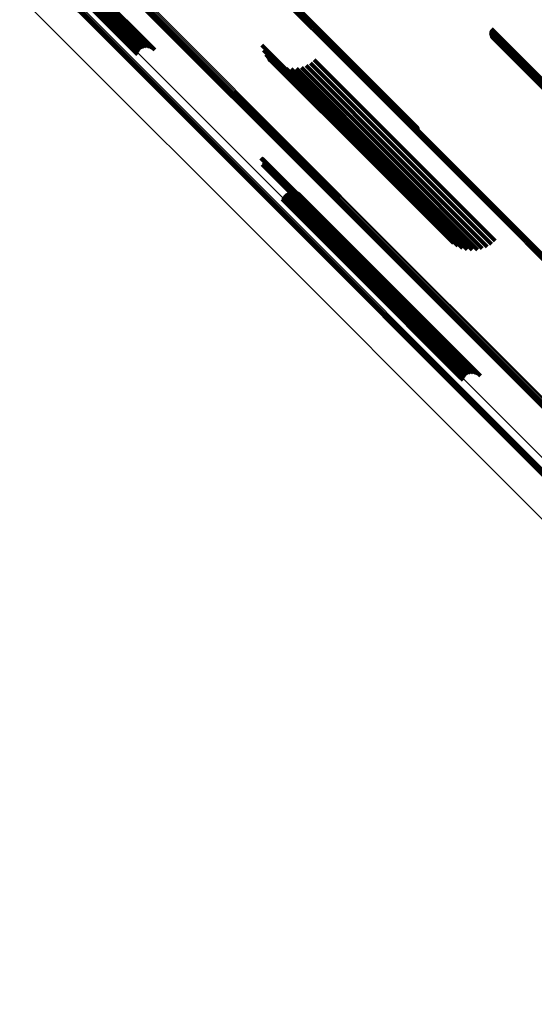
# Model space of a CAD drawing. Units: metres. Extents: x -0.621 to 0.217, y 3.185 to 4.023.
# Drawn here: x -0.477 to -0.437, y 3.752 to 3.829 of the extents above; entities that cross this region are included whole.
import ezdxf

# ---------------------------------------------------------------- set-up
doc = ezdxf.new("R2010")
doc.units = ezdxf.units.M
doc.linetypes.add('AUSGEZOGEN', pattern=[0])
doc.linetypes.add('VERDECKT2_S2', pattern=[0.036, 0.02, -0.016])
doc.layers.add('Standard', color=7, linetype='AUSGEZOGEN', lineweight=13)

msp = doc.modelspace()

# ---------------------------------------------------------------- linework, layer by layer
at = {"layer": 'Standard', "color": 253, "linetype": 'VERDECKT2_S2', "lineweight": 140, "transparency": 33554687}
for p, q in [((-0.474521, 3.832972), (-0.468155, 3.826606)), ((-0.474456, 3.833089), (-0.468104, 3.826737)), ((-0.474375, 3.833201), (-0.468032, 3.826858)), ((-0.47428, 3.833305), (-0.467939, 3.826964)), ((-0.474175, 3.833398), (-0.46783, 3.827053)), ((-0.474061, 3.833476), (-0.467707, 3.827122)), ((-0.473943, 3.833538), (-0.467574, 3.827169)), ((-0.473825, 3.833581), (-0.467435, 3.827192)), ((-0.473709, 3.833605), (-0.467295, 3.827191)), ((-0.473599, 3.833608), (-0.467156, 3.827166)), ((-0.473498, 3.833591), (-0.467024, 3.827117)), ((-0.47341, 3.833554), (-0.466902, 3.827046)), ((-0.473337, 3.833498), (-0.466794, 3.826955)), ((-0.458073, 3.832673), (-0.449877, 3.824478)), ((-0.458052, 3.832616), (-0.449858, 3.824421)), ((-0.458044, 3.83255), (-0.449852, 3.824357)), ((-0.440562, 3.82835), (-0.435474, 3.823262)), ((-0.44055, 3.828437), (-0.435447, 3.823334)), ((-0.440524, 3.82852), (-0.435409, 3.823405)), ((-0.440485, 3.828598), (-0.435362, 3.823475)), ((-0.44056, 3.828263), (-0.435491, 3.823193)), ((-0.440544, 3.828177), (-0.435496, 3.823128)), ((-0.440515, 3.828094), (-0.435489, 3.823069)), ((-0.440473, 3.828018), (-0.435472, 3.823017)), ((-0.440419, 3.827949), (-0.435443, 3.822973)), ((-0.440354, 3.82789), (-0.435404, 3.822939)), ((-0.440281, 3.827841), (-0.435356, 3.822916)), ((-0.440202, 3.827806), (-0.4353, 3.822904)), ((-0.440117, 3.827783), (-0.435237, 3.822903)), ((-0.458439, 3.827321), (-0.457989, 3.826871)), ((-0.458311, 3.826945), (-0.45796, 3.826593)), ((-0.457989, 3.826871), (-0.449893, 3.818775)), ((-0.458125, 3.826595), (-0.457878, 3.826348)), ((-0.45796, 3.826593), (-0.449869, 3.818502)), ((-0.457884, 3.826279), (-0.457745, 3.826141)), ((-0.457878, 3.826348), (-0.449792, 3.818262)), ((-0.457745, 3.826141), (-0.449665, 3.818061)), ((-0.454333, 3.826186), (-0.446862, 3.818716)), ((-0.457595, 3.826007), (-0.457566, 3.825978)), ((-0.457566, 3.825978), (-0.449492, 3.817904)), ((-0.457266, 3.825785), (-0.449276, 3.817794)), ((-0.456906, 3.825618), (-0.449024, 3.817737)), ((-0.456523, 3.825513), (-0.448741, 3.817731)), ((-0.456128, 3.82547), (-0.448436, 3.817778)), ((-0.455732, 3.825492), (-0.448117, 3.817877)), ((-0.455344, 3.825578), (-0.447791, 3.818025)), ((-0.454975, 3.825725), (-0.447468, 3.818217)), ((-0.454635, 3.825929), (-0.447156, 3.81845)), ((-0.449877, 3.824478), (-0.446262, 3.820862)), ((-0.449858, 3.824421), (-0.446216, 3.82078)), ((-0.449852, 3.824357), (-0.446185, 3.82069)), ((-0.458518, 3.818503), (-0.451766, 3.811751)), ((-0.458474, 3.818492), (-0.451733, 3.811751)), ((-0.458432, 3.818474), (-0.451703, 3.811745)), ((-0.458393, 3.818449), (-0.451678, 3.811733)), ((-0.45836, 3.818418), (-0.451657, 3.811716)), ((-0.458332, 3.818382), (-0.451643, 3.811693)), ((-0.45831, 3.818341), (-0.451634, 3.811665)), ((-0.449893, 3.818775), (-0.444297, 3.813179)), ((-0.449869, 3.818502), (-0.444169, 3.812803)), ((-0.447156, 3.81845), (-0.440493, 3.811787)), ((-0.446862, 3.818716), (-0.440191, 3.812044)), ((-0.4584, 3.818014), (-0.451772, 3.811386)), ((-0.458365, 3.818044), (-0.451739, 3.811417)), ((-0.458336, 3.818079), (-0.451708, 3.811451)), ((-0.458314, 3.818119), (-0.451682, 3.811487)), ((-0.458298, 3.818162), (-0.451661, 3.811525)), ((-0.458296, 3.818298), (-0.451631, 3.811633)), ((-0.458289, 3.818253), (-0.451635, 3.811599)), ((-0.458289, 3.818207), (-0.451645, 3.811562)), ((-0.449792, 3.818262), (-0.443982, 3.812453)), ((-0.449665, 3.818061), (-0.443742, 3.812137)), ((-0.449492, 3.817904), (-0.443453, 3.811865)), ((-0.449276, 3.817794), (-0.443124, 3.811642)), ((-0.449024, 3.817737), (-0.442763, 3.811476)), ((-0.448741, 3.817731), (-0.442381, 3.81137)), ((-0.448436, 3.817778), (-0.441986, 3.811328)), ((-0.448117, 3.817877), (-0.44159, 3.81135)), ((-0.447791, 3.818025), (-0.441202, 3.811435)), ((-0.447468, 3.818217), (-0.440833, 3.811583)), ((-0.456841, 3.815292), (-0.451092, 3.809543)), ((-0.456791, 3.815423), (-0.451025, 3.809658)), ((-0.456718, 3.815544), (-0.450943, 3.809769)), ((-0.456626, 3.815651), (-0.450847, 3.809872)), ((-0.456517, 3.81574), (-0.450742, 3.809965)), ((-0.456394, 3.815808), (-0.450631, 3.810045)), ((-0.456261, 3.815855), (-0.450515, 3.81011)), ((-0.456122, 3.815878), (-0.4504, 3.810157)), ((-0.455981, 3.815877), (-0.450288, 3.810185)), ((-0.455842, 3.815852), (-0.450183, 3.810193)), ((-0.45571, 3.815803), (-0.450088, 3.810181)), ((-0.455588, 3.815732), (-0.450006, 3.81015)), ((-0.45548, 3.815642), (-0.449939, 3.8101)), ((-0.451766, 3.811751), (-0.444376, 3.804361)), ((-0.451739, 3.811417), (-0.444223, 3.803902)), ((-0.451733, 3.811751), (-0.444331, 3.80435)), ((-0.451708, 3.811451), (-0.444194, 3.803937)), ((-0.451703, 3.811745), (-0.444289, 3.804332)), ((-0.451682, 3.811487), (-0.444171, 3.803977)), ((-0.451678, 3.811733), (-0.444251, 3.804307)), ((-0.451661, 3.811525), (-0.444156, 3.80402)), ((-0.451657, 3.811716), (-0.444217, 3.804276)), ((-0.451645, 3.811562), (-0.444147, 3.804065)), ((-0.451643, 3.811693), (-0.444189, 3.804239)), ((-0.451635, 3.811599), (-0.444147, 3.80411)), ((-0.451634, 3.811665), (-0.444168, 3.804199)), ((-0.451631, 3.811633), (-0.444154, 3.804156)), ((-0.451772, 3.811386), (-0.444258, 3.803872)), ((-0.450847, 3.809872), (-0.442756, 3.80178)), ((-0.450742, 3.809965), (-0.442651, 3.801874)), ((-0.450631, 3.810045), (-0.442539, 3.801954)), ((-0.450515, 3.81011), (-0.442425, 3.80202)), ((-0.4504, 3.810157), (-0.442311, 3.802068)), ((-0.450288, 3.810185), (-0.442201, 3.802097)), ((-0.450183, 3.810193), (-0.442098, 3.802107)), ((-0.450088, 3.810181), (-0.442005, 3.802098)), ((-0.450006, 3.81015), (-0.441924, 3.802068)), ((-0.449939, 3.8101), (-0.441859, 3.802021)), ((-0.451092, 3.809543), (-0.443002, 3.801453)), ((-0.451025, 3.809658), (-0.442934, 3.801567)), ((-0.450943, 3.809769), (-0.442851, 3.801677)), ((-0.443002, 3.801453), (-0.442699, 3.80115)), ((-0.442934, 3.801567), (-0.442649, 3.801281)), ((-0.442851, 3.801677), (-0.442576, 3.801402)), ((-0.442756, 3.80178), (-0.442484, 3.801508)), ((-0.442651, 3.801874), (-0.442374, 3.801597)), ((-0.442539, 3.801954), (-0.442251, 3.801666)), ((-0.442425, 3.80202), (-0.442119, 3.801713)), ((-0.442311, 3.802068), (-0.44198, 3.801736)), ((-0.442201, 3.802097), (-0.441839, 3.801735)), ((-0.442098, 3.802107), (-0.4417, 3.80171)), ((-0.442005, 3.802098), (-0.441568, 3.801661)), ((-0.441924, 3.802068), (-0.441446, 3.80159)), ((-0.441859, 3.802021), (-0.441338, 3.8015))]:
    msp.add_line(p, q, dxfattribs=at)
at = {"layer": 'Standard', "color": 7, "linetype": 'AUSGEZOGEN', "lineweight": 13, "transparency": 33554687}
for points in [[(-0.476651, 3.835253), (-0.468923, 3.827525), (-0.461042, 3.819644), (-0.453016, 3.811618), (-0.444854, 3.803457), (-0.436566, 3.795169), (-0.42816, 3.786763), (-0.419646, 3.778249), (-0.411033, 3.769635), (-0.40233, 3.760933), (-0.393547, 3.75215), (-0.384694, 3.743297), (-0.37578, 3.734383), (-0.366815, 3.725417), (-0.357807, 3.71641)], [(-0.472987, 3.835503), (-0.464913, 3.827429), (-0.45669, 3.819206), (-0.448329, 3.810844), (-0.439837, 3.802353), (-0.431225, 3.793741), (-0.422502, 3.785017), (-0.413677, 3.776193), (-0.404761, 3.767277), (-0.395763, 3.758279), (-0.386693, 3.749208), (-0.37756, 3.740076), (-0.368375, 3.73089), (-0.359146, 3.721662)], [(-0.472982, 3.835576), (-0.464906, 3.827501), (-0.456683, 3.819277), (-0.44832, 3.810914), (-0.439827, 3.802422), (-0.431214, 3.793808), (-0.422489, 3.785084), (-0.413664, 3.776258), (-0.404746, 3.767341), (-0.395747, 3.758342), (-0.386676, 3.74927), (-0.377542, 3.740136), (-0.368355, 3.73095), (-0.359125, 3.72172)], [(-0.472979, 3.835436), (-0.464906, 3.827362), (-0.456685, 3.819141), (-0.448324, 3.810781), (-0.439834, 3.80229), (-0.431223, 3.79368), (-0.422501, 3.784958), (-0.413678, 3.776135), (-0.404763, 3.76722), (-0.395767, 3.758223), (-0.386698, 3.749154), (-0.377566, 3.740023), (-0.368382, 3.730839), (-0.359155, 3.721612)], [(-0.472963, 3.835654), (-0.464886, 3.827577), (-0.456662, 3.819353), (-0.448298, 3.810989), (-0.439804, 3.802495), (-0.43119, 3.793881), (-0.422464, 3.785156), (-0.413638, 3.776329), (-0.404719, 3.76741), (-0.395719, 3.75841), (-0.386647, 3.749338), (-0.377512, 3.740203), (-0.368324, 3.731015), (-0.359093, 3.721784)], [(-0.472958, 3.835376), (-0.464886, 3.827305), (-0.456666, 3.819085), (-0.448307, 3.810726), (-0.439818, 3.802237), (-0.431208, 3.793627), (-0.422488, 3.784907), (-0.413666, 3.776085), (-0.404753, 3.767171), (-0.395758, 3.758176), (-0.38669, 3.749109), (-0.37756, 3.739979), (-0.368378, 3.730796), (-0.359152, 3.721571)], [(-0.47293, 3.835732), (-0.464853, 3.827655), (-0.456628, 3.81943), (-0.448263, 3.811065), (-0.439769, 3.802571), (-0.431154, 3.793956), (-0.422428, 3.78523), (-0.4136, 3.776402), (-0.404681, 3.767483), (-0.39568, 3.758482), (-0.386606, 3.749408), (-0.377471, 3.740273), (-0.368282, 3.731084), (-0.35905, 3.721852)], [(-0.472886, 3.83581), (-0.464809, 3.827733), (-0.456583, 3.819507), (-0.448218, 3.811142), (-0.439723, 3.802647), (-0.431107, 3.794031), (-0.42238, 3.785304), (-0.413552, 3.776476), (-0.404632, 3.767556), (-0.395631, 3.758555), (-0.386557, 3.749481), (-0.37742, 3.740344), (-0.368231, 3.731155), (-0.358999, 3.721922)], [(-0.472832, 3.835885), (-0.464754, 3.827807), (-0.456528, 3.819581), (-0.448162, 3.811216), (-0.439667, 3.80272), (-0.431051, 3.794104), (-0.422324, 3.785377), (-0.413495, 3.776549), (-0.404575, 3.767628), (-0.395573, 3.758626), (-0.386498, 3.749552), (-0.377362, 3.740415), (-0.368172, 3.731226), (-0.358939, 3.721993)], [(-0.472768, 3.835955), (-0.46469, 3.827877), (-0.456464, 3.81965), (-0.448098, 3.811285), (-0.439603, 3.802789), (-0.430987, 3.794173), (-0.422259, 3.785446), (-0.413431, 3.776617), (-0.40451, 3.767697), (-0.395508, 3.758695), (-0.386434, 3.74962), (-0.377297, 3.740484), (-0.368107, 3.731294), (-0.358874, 3.722061)], [(-0.472697, 3.836017), (-0.464619, 3.827939), (-0.456393, 3.819713), (-0.448028, 3.811347), (-0.439532, 3.802852), (-0.430917, 3.794236), (-0.422189, 3.785509), (-0.413361, 3.77668), (-0.404441, 3.76776), (-0.395439, 3.758758), (-0.386365, 3.749684), (-0.377228, 3.740547), (-0.368038, 3.731358), (-0.358806, 3.722125)], [(-0.476607, 3.833746), (-0.468902, 3.826042), (-0.461045, 3.818185), (-0.453044, 3.810184), (-0.444908, 3.802047), (-0.436645, 3.793784), (-0.428265, 3.785404), (-0.419777, 3.776916), (-0.41119, 3.768329), (-0.402514, 3.759653), (-0.393758, 3.750897), (-0.384932, 3.742072), (-0.376046, 3.733185), (-0.367107, 3.724247), (-0.358127, 3.715267)], [(-0.476578, 3.833825), (-0.468873, 3.82612), (-0.461015, 3.818262), (-0.453013, 3.81026), (-0.444876, 3.802123), (-0.436612, 3.793859), (-0.428231, 3.785478), (-0.419742, 3.776989), (-0.411154, 3.768402), (-0.402478, 3.759725), (-0.393721, 3.750968), (-0.384894, 3.742141), (-0.376007, 3.733254), (-0.367068, 3.724315), (-0.358087, 3.715334)], [(-0.476537, 3.833903), (-0.468831, 3.826197), (-0.460973, 3.818339), (-0.45297, 3.810337), (-0.444832, 3.802199), (-0.436568, 3.793935), (-0.428187, 3.785553), (-0.419697, 3.777063), (-0.411109, 3.768475), (-0.402431, 3.759797), (-0.393674, 3.75104), (-0.384846, 3.742213), (-0.375958, 3.733325), (-0.367019, 3.724385), (-0.358037, 3.715403)], [(-0.476485, 3.833978), (-0.468779, 3.826272), (-0.46092, 3.818414), (-0.452917, 3.810411), (-0.444779, 3.802273), (-0.436514, 3.794008), (-0.428132, 3.785626), (-0.419642, 3.777136), (-0.411054, 3.768547), (-0.402376, 3.759869), (-0.393618, 3.751112), (-0.38479, 3.742284), (-0.375901, 3.733395), (-0.366961, 3.724455), (-0.357979, 3.715473)], [(-0.476423, 3.834048), (-0.468717, 3.826342), (-0.460858, 3.818484), (-0.452855, 3.810481), (-0.444717, 3.802342), (-0.436452, 3.794078), (-0.42807, 3.785695), (-0.41958, 3.777205), (-0.410991, 3.768616), (-0.402313, 3.759938), (-0.393555, 3.75118), (-0.384727, 3.742352), (-0.375838, 3.733464), (-0.366898, 3.724523), (-0.357916, 3.715541)], [(-0.476354, 3.834111), (-0.468648, 3.826406), (-0.46079, 3.818547), (-0.452787, 3.810544), (-0.444648, 3.802406), (-0.436384, 3.794141), (-0.428002, 3.785759), (-0.419512, 3.777269), (-0.410923, 3.76868), (-0.402245, 3.760002), (-0.393487, 3.751244), (-0.384659, 3.742417), (-0.375771, 3.733528), (-0.366831, 3.724588), (-0.357848, 3.715606)], [(-0.458652, 3.832644), (-0.450448, 3.824439), (-0.442104, 3.816095), (-0.43363, 3.807622), (-0.425037, 3.799028), (-0.416332, 3.790324), (-0.407527, 3.781518), (-0.39863, 3.772621), (-0.389651, 3.763642), (-0.3806, 3.754591), (-0.371487, 3.745478), (-0.362322, 3.736313)], [(-0.458577, 3.832697), (-0.450372, 3.824492), (-0.442029, 3.816149), (-0.433556, 3.807676), (-0.424963, 3.799083), (-0.416259, 3.790379), (-0.407454, 3.781574), (-0.398557, 3.772677), (-0.389579, 3.763699), (-0.380528, 3.754648), (-0.371416, 3.745536), (-0.36225, 3.73637)], [(-0.458499, 3.832739), (-0.450295, 3.824535), (-0.441952, 3.816193), (-0.43348, 3.80772), (-0.424887, 3.799128), (-0.416184, 3.790424), (-0.407379, 3.78162), (-0.398483, 3.772724), (-0.389506, 3.763746), (-0.380456, 3.754696), (-0.371344, 3.745584), (-0.362179, 3.73642)], [(-0.45842, 3.832769), (-0.450217, 3.824566), (-0.441875, 3.816224), (-0.433404, 3.807753), (-0.424812, 3.799161), (-0.41611, 3.790459), (-0.407306, 3.781655), (-0.398411, 3.77276), (-0.389434, 3.763783), (-0.380385, 3.754734), (-0.371274, 3.745623), (-0.362111, 3.73646)], [(-0.458344, 3.832787), (-0.450142, 3.824584), (-0.441801, 3.816244), (-0.433331, 3.807773), (-0.42474, 3.799182), (-0.416039, 3.790481), (-0.407236, 3.781678), (-0.398342, 3.772784), (-0.389367, 3.763809), (-0.380319, 3.754761), (-0.371209, 3.745651), (-0.362046, 3.736488)], [(-0.458273, 3.83279), (-0.450072, 3.824589), (-0.441732, 3.81625), (-0.433263, 3.80778), (-0.424674, 3.799191), (-0.415973, 3.790491), (-0.407172, 3.781689), (-0.398279, 3.772796), (-0.389305, 3.763822), (-0.380258, 3.754776), (-0.37115, 3.745667), (-0.361988, 3.736506)], [(-0.458208, 3.83278), (-0.450009, 3.824581), (-0.44167, 3.816242), (-0.433202, 3.807774), (-0.424614, 3.799186), (-0.415915, 3.790487), (-0.407115, 3.781687), (-0.398224, 3.772796), (-0.389251, 3.763823), (-0.380206, 3.754778), (-0.371098, 3.74567), (-0.361938, 3.73651)], [(-0.458152, 3.832757), (-0.449954, 3.824559), (-0.441617, 3.816221), (-0.43315, 3.807755), (-0.424564, 3.799168), (-0.415866, 3.790471), (-0.407068, 3.781672), (-0.398178, 3.772782), (-0.389206, 3.76381), (-0.380162, 3.754767), (-0.371057, 3.745661), (-0.361898, 3.736503)], [(-0.458107, 3.832721), (-0.44991, 3.824524), (-0.441574, 3.816188), (-0.433109, 3.807723), (-0.424524, 3.799138), (-0.415828, 3.790442), (-0.407031, 3.781645), (-0.398142, 3.772756), (-0.389172, 3.763786), (-0.38013, 3.754744), (-0.371026, 3.74564), (-0.361869, 3.736483)], [(-0.477359, 3.831132), (-0.469683, 3.823456), (-0.461855, 3.815628), (-0.453884, 3.807657), (-0.445777, 3.79955), (-0.437545, 3.791318), (-0.429196, 3.782969), (-0.420739, 3.774512), (-0.412184, 3.765957), (-0.40354, 3.757313), (-0.394816, 3.748589), (-0.386023, 3.739796), (-0.377169, 3.730942), (-0.368264, 3.722037), (-0.359317, 3.71309)]]:
    msp.add_lwpolyline(points, dxfattribs=at)

doc.saveas('drawing.dxf')
